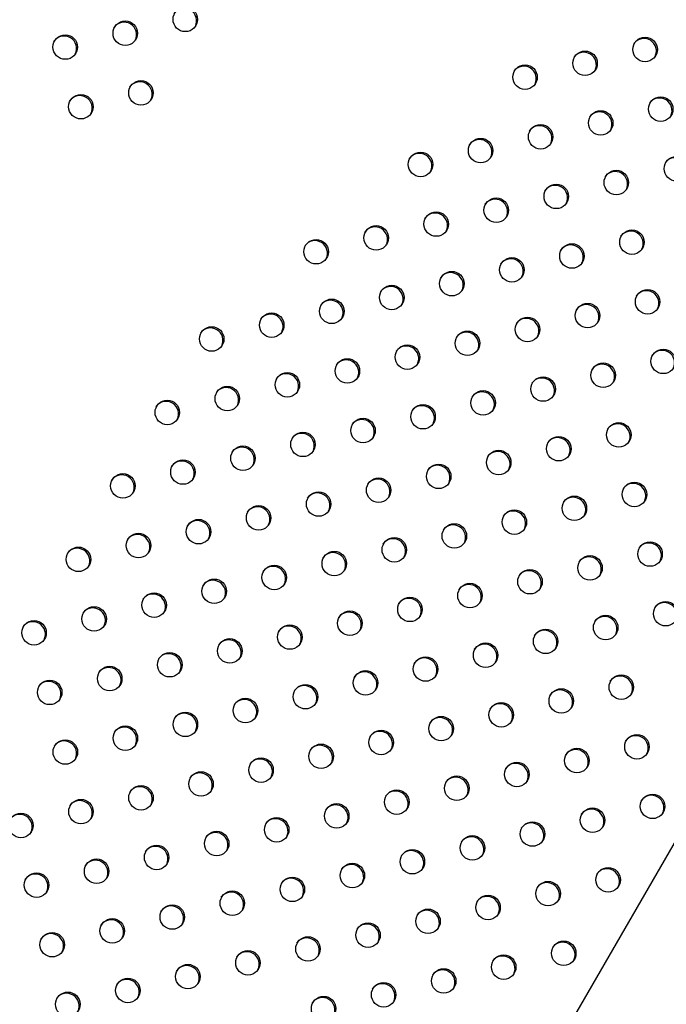
# Model space of a CAD drawing. Units: metres. Extents: x -0.017 to 0.096, y 0.002 to 0.09.
# Drawn here: x 0.029 to 0.03, y 0.052 to 0.054 of the extents above; entities that cross this region are included whole.
import ezdxf

# ---------------------------------------------------------------- set-up
doc = ezdxf.new("R2010")
doc.units = ezdxf.units.M

msp = doc.modelspace()

# ---------------------------------------------------------------- linework, layer by layer
at = {"color": 7, "linetype": 'Continuous', "lineweight": 25}
msp.add_line((0.03119457508515142, 0.05459064638512821), (0.02755366468498496, 0.04828440458623394), dxfattribs=at)
for centre, radius in [((0.02908348257553165, 0.05360479711228725), 1.959247121176069e-05), ((0.0289874701862318, 0.05358268399213028), 1.95924712117584e-05), ((0.02889145779693192, 0.0535605708719733), 1.959247121176956e-05), ((0.02981876368894333, 0.05355669606923818), 1.959247121175611e-05), ((0.02972275129964354, 0.05353458294908139), 1.95924712117709e-05), ((0.02962673891034364, 0.05351246982892455), 1.959247121175411e-05), ((0.02901246757362702, 0.05348738184312219), 1.959247121177023e-05), ((0.02891645518432716, 0.0534652687229652), 1.959247121175411e-05), ((0.02984376107633863, 0.05346139392023027), 1.959247121177978e-05), ((0.0297477486870389, 0.05343928080007348), 1.959247121176202e-05), ((0.02965173629773902, 0.0534171676799165), 1.959247121177386e-05), ((0.02955572390843897, 0.05339505455975963), 1.959247121175773e-05), ((0.02945971151913909, 0.05337294143960266), 1.959247121177319e-05), ((0.02986875846373405, 0.05336609177122226), 1.959247121176565e-05), ((0.02977274607443416, 0.05334397865106543), 1.959247121176928e-05), ((0.02967673368513431, 0.05332186553090826), 1.959247121175544e-05), ((0.02958072129583439, 0.05329975241075143), 1.959247121177023e-05), ((0.02948470890653448, 0.0532776392905946), 1.959247121175773e-05), ((0.02938869651723458, 0.05325552617043777), 1.959247121176431e-05), ((0.02979774346182926, 0.05324867650205713), 1.959247121176069e-05), ((0.02929268412793474, 0.05323341305028082), 1.959247121175477e-05), ((0.02970173107252952, 0.05322656338190035), 1.959247121176794e-05), ((0.02960571868322976, 0.05320445026174355), 1.959247121176794e-05), ((0.02950970629392989, 0.05318233714158657), 1.959247121176069e-05), ((0.02941369390462998, 0.05316022402142975), 1.959247121177386e-05), ((0.02982274084922465, 0.05315337435304909), 1.959247121176565e-05), ((0.02931768151533009, 0.05313811090127293), 1.959247121176202e-05), ((0.0297267284599249, 0.05313126123289229), 1.959247121176202e-05), ((0.02922166912603032, 0.05311599778111612), 1.959247121177319e-05), ((0.02963071607062499, 0.05310914811273545), 1.959247121175773e-05), ((0.02912565673673045, 0.05309388466095916), 1.959247121177386e-05), ((0.02953470368132513, 0.05308703499257848), 1.95924712117584e-05), ((0.0294386912920254, 0.05306492187242173), 1.959247121175973e-05), ((0.02984773823662006, 0.05305807220404107), 1.959247121175973e-05), ((0.02934267890272545, 0.05304280875226485), 1.959247121176594e-05), ((0.02975172584732015, 0.05303595908388422), 1.959247121175477e-05), ((0.02924666651342557, 0.05302069563210806), 1.959247121177023e-05), ((0.02965571345802027, 0.05301384596372724), 1.959247121176661e-05), ((0.02915065412412573, 0.05299858251195091), 1.959247121177319e-05), ((0.0295597010687205, 0.0529917328435706), 1.959247121175477e-05), ((0.02905464173482584, 0.05297646939179409), 1.959247121175611e-05), ((0.02946368867942073, 0.0529696197234138), 1.959247121176661e-05), ((0.02936767629012085, 0.05294750660325683), 1.959247121177319e-05), ((0.02977672323471552, 0.05294065693487618), 1.959247121178044e-05), ((0.02927166390082079, 0.05292539348309994), 1.959247121177023e-05), ((0.02968071084541562, 0.05291854381471935), 1.959247121177748e-05), ((0.02917565151152094, 0.05290328036294299), 1.959247121176928e-05), ((0.02958469845611588, 0.05289643069456255), 1.959247121176202e-05), ((0.02907963912222122, 0.05288116724278602), 1.95924712117584e-05), ((0.02948868606681596, 0.0528743175744057), 1.959247121177252e-05), ((0.02898362673292119, 0.05285905412262901), 1.959247121176727e-05), ((0.02939267367751613, 0.05285220445424859), 1.959247121177978e-05), ((0.02980172062211092, 0.05284535478586814), 1.959247121177023e-05), ((0.02929666128821624, 0.05283009133409176), 1.959247121175477e-05), ((0.02970570823281102, 0.05282324166571131), 1.959247121176069e-05), ((0.02920064889891618, 0.05280797821393488), 1.959247121174752e-05), ((0.0296096958435111, 0.05280112854555447), 1.959247121177548e-05), ((0.0291046365096163, 0.05278586509377791), 1.959247121177453e-05), ((0.02951368345421107, 0.05277901542539743), 1.959247121176594e-05), ((0.02900862412031644, 0.05276375197362092), 1.959247121176202e-05), ((0.02941767106491134, 0.05275690230524065), 1.959247121176202e-05), ((0.02982671800950626, 0.05275005263686022), 1.959247121176956e-05), ((0.02891261173101668, 0.05274163885346412), 1.959247121175773e-05), ((0.02932165867561164, 0.05273478918508371), 1.959247121175611e-05), ((0.02973070562020641, 0.05272793951670324), 1.959247121175411e-05), ((0.0292256462863116, 0.05271267606492669), 1.959247121176956e-05), ((0.02963469323090654, 0.05270582639654627), 1.959247121177319e-05), ((0.02912963389701171, 0.05269056294476989), 1.959247121176336e-05), ((0.02953868084160649, 0.05268371327638941), 1.959247121175477e-05), ((0.0290336215077118, 0.05266844982461304), 1.959247121176498e-05), ((0.02944266845230657, 0.05266160015623259), 1.959247121176365e-05), ((0.02985171539690153, 0.05265475048785217), 1.959247121176794e-05), ((0.02893760911841206, 0.05264633670445627), 1.959247121176336e-05), ((0.0293466560630067, 0.05263948703607557), 1.959247121176956e-05), ((0.0297557030076017, 0.05263263736769502), 1.959247121175611e-05), ((0.0288415967291122, 0.0526242235842993), 1.959247121176174e-05), ((0.02925064367370685, 0.05261737391591861), 1.959247121176498e-05), ((0.02965969061830179, 0.05261052424753821), 1.959247121176107e-05), ((0.02915463128440709, 0.05259526079576182), 1.959247121176202e-05), ((0.0295636782290019, 0.05258841112738122), 1.959247121177386e-05), ((0.02905861889510716, 0.05257314767560498), 1.959247121176956e-05), ((0.02946766583970186, 0.05256629800722432), 1.959247121175048e-05), ((0.02896260650580728, 0.05255103455544816), 1.959247121176202e-05), ((0.02937165345040199, 0.05254418488706738), 1.959247121176498e-05), ((0.02886659411650731, 0.052528921435291), 1.959247121176565e-05), ((0.02927564106110222, 0.05252207176691073), 1.959247121176202e-05), ((0.0297807003949969, 0.05253733521868711), 1.959247121176202e-05), ((0.02968468800569718, 0.05251522209853014), 1.959247121175048e-05), ((0.02917962867180248, 0.05249995864675395), 1.959247121175515e-05), ((0.02958867561639712, 0.05249310897837312), 1.959247121177911e-05), ((0.02908361628250261, 0.05247784552659698), 1.959247121175811e-05), ((0.02949266322709724, 0.0524709958582163), 1.959247121175544e-05), ((0.02898760389320257, 0.05245573240643994), 1.959247121176136e-05), ((0.02939665083779734, 0.05244888273805948), 1.959247121176565e-05), ((0.02889159150390265, 0.0524336192862831), 1.959247121177252e-05), ((0.02980569778239214, 0.05244203306967902), 1.959247121175611e-05), ((0.0293006384484976, 0.05242676961790269), 1.959247121175811e-05), ((0.02970968539309225, 0.05241991994952203), 1.959247121177319e-05), ((0.02920462605919768, 0.05240465649774583), 1.959247121177319e-05), ((0.02961367300379241, 0.05239780682936506), 1.959247121176202e-05), ((0.02910861366989772, 0.05238254337758869), 1.959247121176565e-05), ((0.02951766061449264, 0.05237569370920825), 1.959247121175411e-05), ((0.02901260128059796, 0.05236043025743187), 1.959247121175477e-05), ((0.02942164822519272, 0.05235358058905145), 1.959247121177748e-05), ((0.02891658889129806, 0.05233831713727507), 1.959247121176269e-05), ((0.02983069516978754, 0.0523467309206708), 1.959247121177978e-05), ((0.02932563583589283, 0.05233146746889459), 1.959247121174752e-05), ((0.02973468278048765, 0.05232461780051399), 1.959247121176498e-05), ((0.02882057650199815, 0.05231620401711821), 1.959247121174456e-05), ((0.02922962344659296, 0.05230935434873762), 1.959247121176956e-05), ((0.02963867039118774, 0.05230250468035713), 1.959247121175411e-05), ((0.02913361105729306, 0.0522872412285808), 1.959247121177978e-05), ((0.02954265800188798, 0.05228039156020035), 1.959247121177023e-05), ((0.02903759866799334, 0.05226512810842401), 1.959247121175611e-05), ((0.02944664561258811, 0.05225827844004338), 1.959247121177023e-05), ((0.02894158627869346, 0.05224301498826703), 1.959247121176202e-05), ((0.02935063322328821, 0.05223616531988656), 1.959247121176794e-05), ((0.02975968016788305, 0.05222931565150595), 1.959247121176498e-05), ((0.0288455738893934, 0.05222090186811017), 1.95924712117624e-05), ((0.02925462083398832, 0.05221405219972972), 1.959247121176498e-05), ((0.02966366777858314, 0.05220720253134913), 1.959247121177157e-05), ((0.02915860844468856, 0.05219193907957292), 1.959247121176069e-05), ((0.02956765538928324, 0.0521850894111923), 1.959247121176498e-05), ((0.02906259605538856, 0.05216982595941592), 1.959247121176202e-05), ((0.02947164299998337, 0.05216297629103531), 1.959247121177319e-05), ((0.02896658366608873, 0.05214771283925879), 1.959247121176136e-05), ((0.02937563061068361, 0.05214086317087854), 1.959247121177453e-05), ((0.02887057127678882, 0.05212559971910197), 1.959247121177386e-05), ((0.02927961822138371, 0.0521187500507217), 1.959247121176202e-05), ((0.02968866516597853, 0.05211190038234106), 1.95924712117709e-05), ((0.02918360583208381, 0.05209663693056487), 1.959247121177748e-05), ((0.02959265277667862, 0.05208978726218422), 1.959247121175411e-05), ((0.02908759344278377, 0.05207452381040783), 1.959247121176794e-05), ((0.02949664038737873, 0.05206767414202741), 1.959247121176202e-05), ((0.02899158105348392, 0.05205241069025085), 1.959247121177386e-05), ((0.02940062799807898, 0.0520455610218706), 1.959247121175181e-05), ((0.02889556866418419, 0.0520302975700939), 1.959247121177978e-05), ((0.0293046156087791, 0.05202344790171362), 1.959247121175411e-05)]:
    msp.add_circle(centre, radius, dxfattribs=at)
for centre, radius, start, end in [((0.02908157495181645, 0.05360243117591793), 2.003232573090884e-05, 333.6663552664377, 144.0009414794683), ((0.02898556256251497, 0.05358031805575827), 2.00323257332112e-05, 333.6663555673622, 144.0009411821005), ((0.02888955017321328, 0.05355820493559824), 2.003232573580962e-05, 333.6663559070121, 144.0009408467393), ((0.02981685606522897, 0.05355433013287028), 2.00323257296895e-05, 333.6663551066104, 144.0009416379336), ((0.02972084367592689, 0.05353221701270965), 2.00323257329659e-05, 333.6663555355014, 144.0009412137043), ((0.02962483128662649, 0.05351010389255201), 2.003232573367144e-05, 333.6663556273829, 144.000941122751), ((0.02901055994991314, 0.05348501590675506), 2.00323257290344e-05, 333.6663550211231, 144.0009417217692), ((0.02891454756061016, 0.0534629027865929), 2.003232573346015e-05, 333.6663556002214, 144.0009411497482), ((0.02984185345262287, 0.05345902798385999), 2.003232573172834e-05, 333.6663553738235, 144.0009413736273), ((0.0297458410633221, 0.0534369148637015), 2.003232573317689e-05, 333.6663555628404, 144.000941186602), ((0.02964982867402393, 0.05341480174354735), 2.003232573076753e-05, 333.6663552476807, 144.0009414982695), ((0.0295538162847252, 0.05339268862339272), 2.003232572886817e-05, 333.6663549992112, 144.000941744049), ((0.0294578038954214, 0.05337057550322918), 2.003232573446983e-05, 333.6663557312853, 144.0009410200136), ((0.02986685084001793, 0.0533637258348514), 2.003232573220982e-05, 333.6663554361783, 144.0009413118118), ((0.02977083845071496, 0.05334161271468944), 2.003232573658302e-05, 333.6663560081145, 144.0009407460213), ((0.02967482606142008, 0.05331949959454058), 2.003232572950881e-05, 333.666355083691, 144.0009416604659), ((0.02957881367211751, 0.05329738647437932), 2.00323257332982e-05, 333.6663555784247, 144.0009411711364), ((0.02948280128281665, 0.05327527335422091), 2.003232573465691e-05, 333.6663557560861, 144.0009409954604), ((0.02938678889352081, 0.05325316023407084), 2.003232572888032e-05, 333.6663550012213, 144.0009417418194), ((0.02979583583811418, 0.05324631056568804), 2.003232573072964e-05, 333.6663552428217, 144.0009415032948), ((0.02929077650421873, 0.05323104711391016), 2.003232573205542e-05, 333.666355416494, 144.0009413312302), ((0.02969982344880976, 0.05322419744552345), 2.00323257373777e-05, 333.6663561115909, 144.0009406436808), ((0.02960381105951287, 0.05320208432537141), 2.003232573330678e-05, 333.6663555796716, 144.0009411699866), ((0.02950779867021467, 0.05317997120521722), 2.003232573093904e-05, 333.666355270245, 144.0009414759459), ((0.02941178628091314, 0.05315785808505769), 2.003232573325302e-05, 333.6663555728025, 144.0009411767177), ((0.0298208332255112, 0.05315100841668269), 2.00323257284161e-05, 333.6663549405749, 144.000941802237), ((0.02931577389161511, 0.053135744964904), 2.003232573058045e-05, 333.6663552228798, 144.0009415225688), ((0.02972482083620652, 0.05312889529651767), 2.003232573543003e-05, 333.6663558574726, 144.0009408950795), ((0.02921976150231593, 0.05311363184474813), 2.003232572976745e-05, 333.6663551172069, 144.0009416270075), ((0.02962880844690634, 0.05310678217636038), 2.003232573582183e-05, 333.6663559085829, 144.0009408446192), ((0.02912374911301572, 0.05309151872459061), 2.003232573023816e-05, 333.6663551782615, 144.0009415665797), ((0.02953279605760917, 0.0530846690562079), 2.003232573198971e-05, 333.6663554077655, 144.0009413400143), ((0.02943678366831192, 0.05306255593605529), 2.003232572844539e-05, 333.6663549437388, 144.0009417987307), ((0.02984583061290675, 0.0530557062676749), 2.003232572820509e-05, 333.6663549132981, 144.0009418292343), ((0.02934077127901154, 0.05304044281589768), 2.003232572908216e-05, 333.6663550276817, 144.0009417155386), ((0.02974981822360391, 0.05303359314751319), 2.003232573237024e-05, 333.6663554574869, 144.000941290781), ((0.02924475888970836, 0.05301832969573538), 2.003232573377803e-05, 333.6663556413297, 144.000941108997), ((0.02965380583430486, 0.05301148002735756), 2.003232573122514e-05, 333.666355307666, 144.0009414390367), ((0.02914874650041129, 0.05299621657558284), 2.00323257298321e-05, 333.6663551254694, 144.0009416188012), ((0.02955779344500408, 0.05298936690719926), 2.003232573263304e-05, 333.6663554919614, 144.0009412566179), ((0.02905273411110883, 0.05297410345542177), 2.003232573346236e-05, 333.6663556001814, 144.0009411497642), ((0.02946178105570184, 0.05296725378703832), 2.003232573616381e-05, 333.6663559534854, 144.0009408003018), ((0.02936576866640656, 0.052945140666889), 2.00323257296379e-05, 333.6663551003935, 144.0009416438111), ((0.02977481561099564, 0.05293829099849903), 2.003232573759058e-05, 333.6663561390941, 144.000940616437), ((0.02926975627710639, 0.05292302754673195), 2.003232572977341e-05, 333.6663551182098, 144.0009416260386), ((0.02967880322169778, 0.05291617787834562), 2.003232573467182e-05, 333.6663557578566, 144.0009409937707), ((0.02917374388780411, 0.05290091442657097), 2.003232573320596e-05, 333.6663555658489, 144.0009411836297), ((0.02958279083239887, 0.05289406475819022), 2.003232573346637e-05, 333.6663556008293, 144.0009411489996), ((0.02907773149850347, 0.05287880130641245), 2.003232573453457e-05, 333.6663557404975, 144.0009410110981), ((0.02948677844309675, 0.05287195163802969), 2.003232573663268e-05, 333.6663560147174, 144.0009407396974), ((0.0289817191092069, 0.05285668818626119), 2.003232572962555e-05, 333.6663550980417, 144.0009416457489), ((0.02939076605380182, 0.05284983851788073), 2.003232572965896e-05, 333.6663551028119, 144.0009416413291), ((0.02979981299839686, 0.05284298884950071), 2.003232572929897e-05, 333.666355055957, 144.0009416881124), ((0.02929475366450016, 0.05282772539772098), 2.003232573215356e-05, 333.6663554293004, 144.0009413186041), ((0.02970380060909204, 0.05282087572933569), 2.003232573629052e-05, 333.6663559701212, 144.0009407836631), ((0.02919874127520057, 0.0528056122775649), 2.003232573149166e-05, 333.6663553420117, 144.0009414048298), ((0.02960778821979469, 0.05279876260918311), 2.003232573266312e-05, 333.6663554956799, 144.0009412529307), ((0.02910272888590147, 0.0527834991574092), 2.003232573037909e-05, 333.6663551967523, 144.0009415482454), ((0.02951177583049425, 0.05277664948902541), 2.003232573323412e-05, 333.6663555704063, 144.0009411791661), ((0.02900671649660335, 0.05276138603725513), 2.003232572790189e-05, 333.6663548731038, 144.0009418679645), ((0.02941576344119445, 0.05275453636886851), 2.003232573331151e-05, 333.6663555802973, 144.0009411693096), ((0.02982481038578695, 0.05274768670048404), 2.003232573676735e-05, 333.6663560321343, 144.000940722173), ((0.02891070410729986, 0.05273927291709211), 2.003232573320797e-05, 333.6663555667455, 144.0009411827338), ((0.02931975105189273, 0.05273242324870822), 2.003232573616462e-05, 333.6663559535563, 144.0009408003733), ((0.02922373866259785, 0.05271031012855978), 2.003232572885772e-05, 333.6663549984169, 144.0009417444123), ((0.02972879799649285, 0.05272557358033667), 2.003232572856823e-05, 333.6663549604103, 144.0009417825108), ((0.02963278560718853, 0.05270346046017227), 2.003232573491168e-05, 333.6663557892647, 144.0009409625857), ((0.02912772627329535, 0.05268819700839864), 2.003232573253076e-05, 333.6663554784404, 144.0009412699823), ((0.02953677321789052, 0.05268134734001884), 2.003232573199709e-05, 333.6663554085953, 144.0009413391607), ((0.0290317138839959, 0.05266608388824257), 2.003232573189826e-05, 333.6663553957445, 144.0009413517269), ((0.02944076082859017, 0.05265923421986126), 2.003232573262313e-05, 333.6663554902352, 144.0009412583747), ((0.02984980777318195, 0.05265238455147555), 2.003232573713882e-05, 333.6663560808706, 144.0009406739524), ((0.02893570149469528, 0.05264397076808432), 2.003232573312345e-05, 333.6663555557672, 144.0009411936146), ((0.02934474843928958, 0.05263712109970303), 2.003232573365962e-05, 333.6663556255369, 144.0009411246012), ((0.02883968910539479, 0.05262185764792631), 2.003232573401439e-05, 333.6663556724671, 144.000941078384), ((0.0297537953838824, 0.05263027143131888), 2.003232573671773e-05, 333.6663560255536, 144.0009407287669), ((0.02924873604998963, 0.05261500797954591), 2.003232573377962e-05, 333.6663556412765, 144.0009411090524), ((0.02965778299458626, 0.05260815831116836), 2.003232573134585e-05, 333.6663553236984, 144.0009414230969), ((0.0291527236606942, 0.05259289485939635), 2.003232572760571e-05, 333.666354834507, 144.0009419063169), ((0.02956177060528513, 0.05258604519100926), 2.003232573315008e-05, 333.6663555592372, 144.0009411901141), ((0.02905671127139181, 0.0525707817392354), 2.003232573114025e-05, 333.6663552962617, 144.0009414499832), ((0.02946575821598776, 0.05256393207085688), 2.003232572933991e-05, 333.666355060776, 144.000941682982), ((0.02896069888208986, 0.05254866861907514), 2.003232573406736e-05, 333.6663556792076, 144.0009410716135), ((0.0293697458266877, 0.05254181895069957), 2.003232572961434e-05, 333.6663550968746, 144.0009416472955), ((0.02886468649278853, 0.05252655549891572), 2.003232573599046e-05, 333.6663559309832, 144.0009408230499), ((0.02977879277127723, 0.05253496928231035), 2.003232573724848e-05, 333.6663560947243, 144.0009406604464), ((0.02927373343738328, 0.05251970583053519), 2.003232573621052e-05, 333.6663559596889, 144.000940794363), ((0.02968278038197827, 0.05251285616215465), 2.003232573618155e-05, 333.6663559554999, 144.0009407981554), ((0.02917772104808534, 0.05249759271038142), 2.003232573362652e-05, 333.6663556219381, 144.0009411282111), ((0.02958676799267955, 0.05249074304199982), 2.003232573430696e-05, 333.6663557104382, 144.0009410405993), ((0.02908170865878748, 0.0524754795902278), 2.003232573076745e-05, 333.6663552480978, 144.0009414975983), ((0.02949075560338034, 0.05246862992184415), 2.003232573332325e-05, 333.6663555817084, 144.0009411678621), ((0.02898569626948597, 0.0524533664700683), 2.003232573289556e-05, 333.666355526236, 144.0009412228021), ((0.02939474321408117, 0.05244651680168855), 2.003232573226758e-05, 333.6663554441214, 144.0009413039747), ((0.02888968388018657, 0.0524312533499123), 2.003232573218301e-05, 333.6663554325751, 144.0009413152904), ((0.02980379015867872, 0.05243966713331268), 2.003232572835491e-05, 333.6663549324056, 144.0009418102565), ((0.0292987308247797, 0.05242440368152889), 2.00323257347138e-05, 333.6663557634079, 144.0009409883281), ((0.02970777776937315, 0.05241755401314619), 2.003232573647123e-05, 333.6663559932269, 144.000940760734), ((0.02920271843548046, 0.05240229056137315), 2.003232573378867e-05, 333.6663556422748, 144.0009411080879), ((0.02961176538007916, 0.052395440892999), 2.00323257281263e-05, 333.6663549024441, 144.0009418397416), ((0.02910670604617857, 0.05238017744121277), 2.003232573652664e-05, 333.6663560009837, 144.0009407536614), ((0.02951575299077372, 0.05237332777283275), 2.00323257361985e-05, 333.6663559577674, 144.0009407960746), ((0.0290106936568794, 0.05235806432105696), 2.003232573569132e-05, 333.6663558916453, 144.0009408618255), ((0.02941974060147768, 0.05235121465268238), 2.003232573069159e-05, 333.6663552378517, 144.0009415078576), ((0.02891468126758233, 0.05233595120090487), 2.003232573164429e-05, 333.6663553622508, 144.0009413847124), ((0.02982878754607038, 0.05234436498429821), 2.003232573370504e-05, 333.6663556313942, 144.000941118766), ((0.02932372821217523, 0.05232910153252129), 2.003232573432598e-05, 333.6663557129232, 144.0009410381056), ((0.02973277515677515, 0.05232225186414918), 2.003232572705013e-05, 333.6663547621725, 144.0009419786222), ((0.02881866887828112, 0.05231383808074586), 2.003232573350934e-05, 333.6663556063539, 144.0009411435949), ((0.02922771582287692, 0.05230698841236691), 2.003232573210703e-05, 333.666355422724, 144.0009413250988), ((0.02963676276747242, 0.05230013874398762), 2.003232573108569e-05, 333.6663552892905, 144.0009414571944), ((0.0291317034335765, 0.05228487529220918), 2.003232573287169e-05, 333.6663555223977, 144.0009412265346), ((0.02954075037817075, 0.05227802562382763), 2.003232573380895e-05, 333.6663556456473, 144.0009411046429), ((0.02903569104427592, 0.052262762172051), 2.003232573404578e-05, 333.6663556765586, 144.000941074256), ((0.02944473798887184, 0.05225591250367226), 2.003232573244571e-05, 333.666355467267, 144.0009412811389), ((0.02893967865497575, 0.05224064905189352), 2.00323257344843e-05, 333.6663557332379, 144.000941018353), ((0.02934872559957464, 0.05223379938351996), 2.003232572858383e-05, 333.6663549626689, 144.0009417799952), ((0.02975777254416666, 0.05222694971513465), 2.003232573259637e-05, 333.6663554871911, 144.0009412614346), ((0.02884366626567696, 0.05221853593173879), 2.003232573263728e-05, 333.6663554925426, 144.0009412560736), ((0.02925271321027149, 0.05221168626335768), 2.003232573322388e-05, 333.666355567624, 144.0009411818101), ((0.0296617601548658, 0.05220483659497623), 2.003232573395346e-05, 333.6663556644754, 144.0009410859292), ((0.02915670082097143, 0.05218957314320039), 2.003232573365506e-05, 333.6663556254526, 144.0009411247879), ((0.02956574776556638, 0.0521827234748202), 2.003232573327476e-05, 333.6663555759087, 144.0009411736243), ((0.02906068843167313, 0.0521674600230462), 2.003232573123815e-05, 333.6663553088596, 144.0009414375673), ((0.02946973537626697, 0.05216061035466398), 2.003232573262121e-05, 333.666355490173, 144.0009412583689), ((0.02896467604237326, 0.05214534690288902), 2.00323257312931e-05, 333.6663553166073, 144.0009414298776), ((0.0293737229869671, 0.05213849723450701), 2.003232573277402e-05, 333.6663555102968, 144.00094123845), ((0.02886866365307042, 0.05212323378272729), 2.003232573546831e-05, 333.666355862305, 144.0009408908976), ((0.0292777105976684, 0.05211638411435219), 2.003232573106637e-05, 333.666355287276, 144.0009414590431), ((0.02968675754225862, 0.05210953444596389), 2.003232573760473e-05, 333.6663561415569, 144.0009406141359), ((0.02918169820836635, 0.05209427099419176), 2.003232573412487e-05, 333.6663556869731, 144.0009410639194), ((0.02959074515296291, 0.05208742132581407), 2.003232573163277e-05, 333.6663553611947, 144.0009413859396), ((0.02908568581906871, 0.05207215787403874), 2.003232573070662e-05, 333.6663552398842, 144.0009415057389), ((0.02949473276366263, 0.05206530820565659), 2.003232573218126e-05, 333.6663554324954, 144.0009413154728), ((0.02898967342976773, 0.05205004475387986), 2.003232573232092e-05, 333.666355451128, 144.0009412970174), ((0.02939872037436016, 0.05204319508549527), 2.003232573603864e-05, 333.666355936765, 144.0009408169682), ((0.028893661040466, 0.05202793163371955), 2.003232573519872e-05, 333.6663558276708, 144.000940925049), ((0.02930270798506402, 0.05202108196534453), 2.003232573072011e-05, 333.6663552416325, 144.0009415040988)]:
    msp.add_arc(centre, radius, start, end, dxfattribs=at)

doc.saveas('drawing.dxf')
